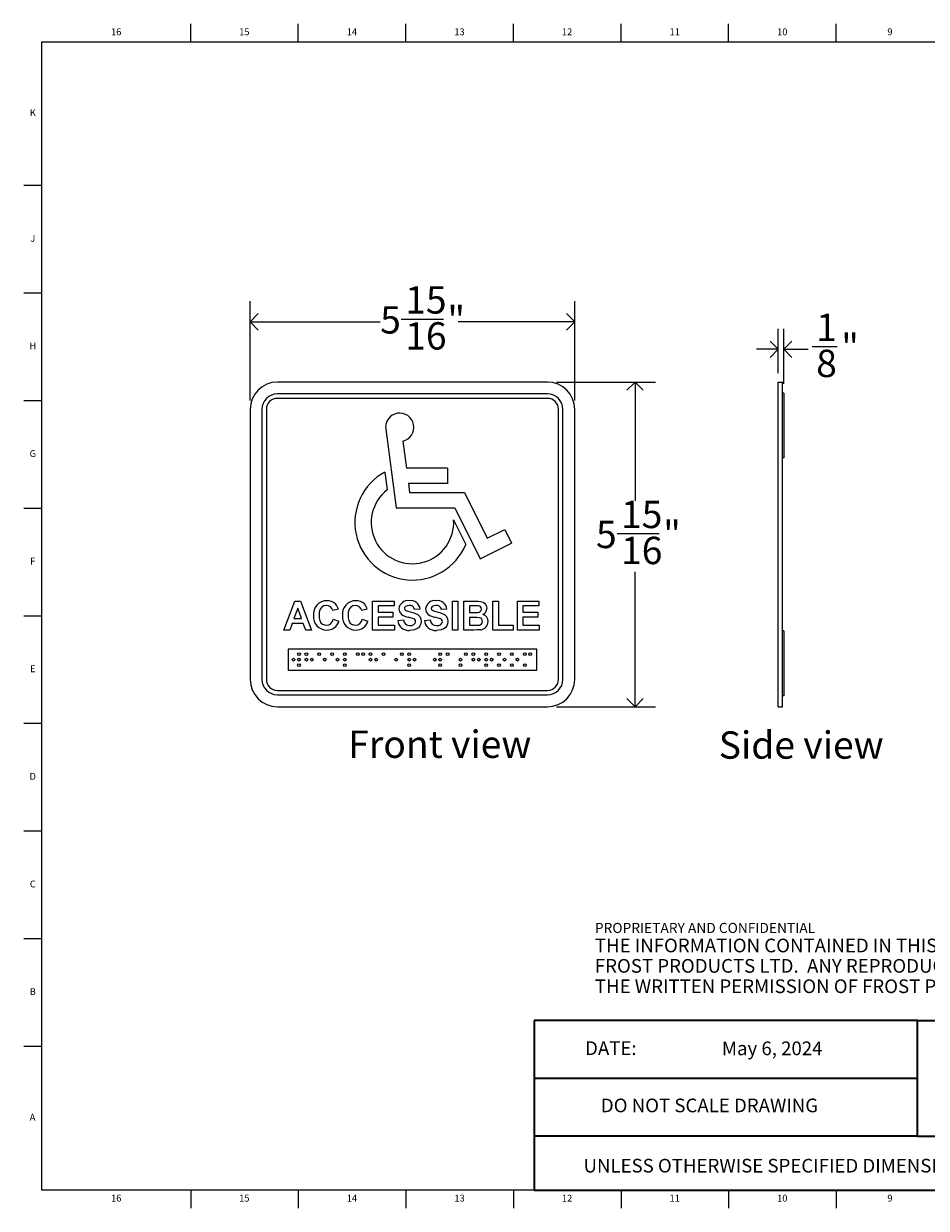
# Model space of a CAD drawing. Units: inches. Extents: x 0.2 to 33.8, y 0.2 to 21.8.
# Drawn here: x 0.2 to 16.7, y 0.2 to 21.8 of the extents above; entities that cross this region are included whole.
import ezdxf

# ---------------------------------------------------------------- set-up
doc = ezdxf.new("R2010")
doc.units = ezdxf.units.IN
doc.header["$MEASUREMENT"] = 0
for name, color, linetype in [('DIMS', 7, 'Continuous'), ('NOTES', 7, 'Continuous'), ('TITLE', 7, 'Continuous')]:
    doc.layers.add(name, color=color, linetype=linetype)
doc.styles.add('SLDTEXTSTYLE0', font='TXT', dxfattribs={"width": 0.605})
doc.styles.add('SLDTEXTSTYLE1', font='TXT', dxfattribs={"width": 0.75})
doc.dimstyles.new('SLDDIMSTYLE0', dxfattribs={"dimtxt": 0.5, "dimasz": 0.3, "dimexe": 0, "dimexo": 0.0625, "dimgap": 0.125, "dimtad": 0, "dimtih": 1, "dimtoh": 1, "dimdec": 6, "dimrnd": 1e-09, "dimzin": 12, "dimdsep": 46, "dimlunit": 5, "dimtxsty": 'SLDTEXTSTYLE0', "dimblk1": 'OPEN90', "dimblk2": 'OPEN90', "dimsah": 1, "dimcen": 0.09, "dimadec": 0, "dimazin": 3, "dimtfac": 1, "dimtofl": 0, "dimtmove": 0, "dimatfit": 3, "dimldrblk": 'OPEN90', "dimfxl": 1, "dimfrac": 2, "dimtolj": 1, "dimtzin": 12, "dimarcsym": 0})
doc.dimstyles.new('SLDDIMSTYLE1', dxfattribs={"dimtxt": 0.5, "dimasz": 0.3, "dimexe": 0, "dimexo": 0.0625, "dimgap": 0.125, "dimtad": 0, "dimtih": 1, "dimtoh": 1, "dimdec": 6, "dimrnd": 1e-09, "dimzin": 12, "dimdsep": 46, "dimlunit": 5, "dimtxsty": 'SLDTEXTSTYLE0', "dimblk1": 'OPEN90', "dimblk2": 'OPEN90', "dimsah": 1, "dimcen": 0.09, "dimadec": 0, "dimazin": 3, "dimtfac": 1, "dimtmove": 0, "dimatfit": 0, "dimldrblk": 'OPEN90', "dimfxl": 1, "dimfrac": 2, "dimtolj": 1, "dimtzin": 12, "dimarcsym": 0})

# ---------------------------------------------------------------- blocks, each defined once
blk = doc.blocks.new('SW_NOTE_0_1')
at = {"layer": 'NOTES', "color": 0, "attachment_point": 1, "style": 'SLDTEXTSTYLE0'}
for s, insert, char_height in [('PROPRIETARY AND CONFIDENTIAL', (0, 0.238), 0.18473), ('THE INFORMATION CONTAINED IN THIS DRAWING IS THE SOLE PROPERTY OF', (0, -0.05), 0.25), ('FROST PRODUCTS LTD.  ANY REPRODUCTION IN PART OR AS A WHOLE WITHOUT', (0, -0.423), 0.25), ('THE WRITTEN PERMISSION OF FROST PRODUCTS LTD. IS PROHIBITED.', (0, -0.796), 0.25)]:
    blk.add_mtext(s, dxfattribs=dict(at, insert=insert, char_height=char_height))
blk = doc.blocks.new('_Open90')
at = {"color": 0, "linetype": 'ByBlock', "lineweight": -2}
for p, q in [((0, 0), (-1, 0)), ((-0.5, 0.5), (0, 0)), ((0, 0), (-0.5, -0.5))]:
    blk.add_line(p, q, dxfattribs=at)
blk = doc.blocks.new('_D')
at = {"layer": 'DIMS'}
for p, q in [((9.915, 15.278), (11.725, 15.278)), ((11.35, 15.278), (11.35, 13.108)), ((11.022, 12.507), (11.793, 12.507)), ((11.35, 9.341), (11.35, 11.805)), ((9.915, 9.341), (11.725, 9.341))]:
    blk.add_line(p, q, dxfattribs=at)
at = {"layer": 'DIMS', "xscale": 0.3, "yscale": 0.3}
for p, rotation in [((11.35, 15.278, -0.03), 90), ((11.35, 9.341, -0.03), 270)]:
    blk.add_blockref('_Open90', p, dxfattribs=dict(at, rotation=rotation))
at = {"layer": 'DIMS', "char_height": 0.5, "attachment_point": 1, "style": 'SLDTEXTSTYLE0'}
for s, insert in [('15', (11.094, 13.108)), ('5', (10.636, 12.742)), ('"', (11.865, 12.742)), ('16', (11.094, 12.449))]:
    blk.add_mtext(s, dxfattribs=dict(at, insert=insert))
blk = doc.blocks.new('_D_1')
at = {"layer": 'DIMS'}
for p, q in [((4.308, 14.945), (4.308, 16.756)), ((10.248, 14.945), (10.248, 16.756)), ((4.308, 16.381), (6.688, 16.381)), ((7.074, 16.431), (7.845, 16.431)), ((10.248, 16.381), (8.117, 16.381))]:
    blk.add_line(p, q, dxfattribs=at)
at = {"layer": 'DIMS', "xscale": 0.3, "yscale": 0.3, "rotation": 180}
blk.add_blockref('_Open90', (4.308, 16.381, -0.03), dxfattribs=at)
at = {"layer": 'DIMS', "xscale": 0.3, "yscale": 0.3}
blk.add_blockref('_Open90', (10.248, 16.381, -0.03), dxfattribs=at)
at = {"layer": 'DIMS', "char_height": 0.5, "attachment_point": 1, "style": 'SLDTEXTSTYLE0'}
for s, insert in [('15', (7.146, 17.032)), ('"', (7.917, 16.667)), ('5', (6.688, 16.667)), ('16', (7.146, 16.374))]:
    blk.add_mtext(s, dxfattribs=dict(at, insert=insert))
blk = doc.blocks.new('_D_2')
at = {"layer": 'DIMS'}
for p, q in [((13.971, 15.445), (13.971, 16.253)), ((14.071, 15.245), (14.071, 16.253)), ((13.971, 15.878), (13.571, 15.878)), ((14.071, 15.878), (14.521, 15.878)), ((14.593, 15.929), (15.051, 15.929))]:
    blk.add_line(p, q, dxfattribs=at)
at = {"layer": 'DIMS', "xscale": 0.3, "yscale": 0.3}
blk.add_blockref('_Open90', (13.971, 15.878), dxfattribs=at)
at = {"layer": 'DIMS', "xscale": 0.3, "yscale": 0.3, "rotation": 180}
blk.add_blockref('_Open90', (14.071, 15.878), dxfattribs=at)
at = {"layer": 'DIMS', "char_height": 0.5, "attachment_point": 1, "style": 'SLDTEXTSTYLE0'}
for s, insert in [('1', (14.665, 16.53)), ('"', (15.123, 16.165)), ('8', (14.665, 15.871))]:
    blk.add_mtext(s, dxfattribs=dict(at, insert=insert))

msp = doc.modelspace()

# ---------------------------------------------------------------- linework, layer by layer
at = {"color": 7, "linetype": 'Continuous', "lineweight": 25}
for p, q in [((9.7481294, 15.278374), (4.8081294, 15.278374)), ((13.9705591, 14.778374), (13.9705591, 15.278374)), ((13.9705591, 15.278374), (14.0505591, 15.278374)), ((14.0505591, 14.778374), (14.0505591, 15.278374)), ((9.7481294, 15.061374), (4.8081294, 15.061374)), ((9.7481294, 14.981374), (4.8081294, 14.981374)), ((14.0705591, 15.078374), (14.0505591, 15.078374)), ((14.0705591, 15.078374), (14.0705591, 13.891374)), ((4.3081294, 14.778374), (4.3081294, 9.841374)), ((4.5251294, 14.778374), (4.5251294, 9.841374)), ((4.6051294, 14.778374), (4.6051294, 9.841374)), ((9.9511294, 9.841374), (9.9511294, 14.778374)), ((10.0311294, 9.841374), (10.0311294, 14.778374)), ((10.2481294, 9.841374), (10.2481294, 14.778374)), ((13.9705591, 9.841374), (13.9705591, 14.778374)), ((14.0505591, 9.841374), (14.0505591, 14.778374)), ((6.7888383, 14.4187951), (6.980224, 12.9812051)), ((7.1005601, 14.200466), (7.1663965, 13.7059369)), ((14.0705591, 13.891374), (14.0505591, 13.891374)), ((7.9201031, 13.7059369), (7.1663965, 13.7059369)), ((7.9201031, 13.7059369), (7.9201031, 13.4257532)), ((6.7722206, 13.6336913), (6.8158213, 13.3061854)), ((7.2036972, 13.4257532), (7.225579, 13.2613888)), ((7.9201031, 13.4257532), (7.2036972, 13.4257532)), ((7.225579, 13.2613888), (8.2306078, 13.2613888)), ((8.2306078, 13.2613888), (8.6428856, 12.422252)), ((6.980224, 12.9812051), (8.0560915, 12.9812051)), ((8.0560915, 12.9812051), (8.5149649, 12.0472292)), ((8.0308512, 12.7602691), (8.2522033, 12.3097362)), ((8.6428856, 12.422252), (8.9675602, 12.5817684)), ((8.9675602, 12.5817684), (9.0911112, 12.3302967)), ((8.5149649, 12.0472292), (9.0911112, 12.3302967)), ((4.9237064, 10.743374), (5.1240489, 11.273374)), ((5.1240489, 11.273374), (5.2320237, 11.273374)), ((5.2320237, 11.273374), (5.4333218, 10.743374)), ((6.5476807, 11.273374), (6.9417833, 11.273374)), ((6.5476807, 10.743374), (6.5476807, 11.273374)), ((6.9417833, 11.273374), (6.9417833, 11.1850406)), ((8.0085782, 11.273374), (8.1105012, 11.273374)), ((8.0085782, 10.743374), (8.0085782, 11.273374)), ((8.1105012, 11.273374), (8.1105012, 10.743374)), ((8.2192192, 11.273374), (8.4327268, 11.273374)), ((8.2192192, 10.743374), (8.2192192, 11.273374)), ((8.7492192, 11.273374), (8.8511423, 11.273374)), ((8.7492192, 10.743374), (8.7492192, 11.273374)), ((8.8511423, 11.273374), (8.8511423, 10.8317073)), ((9.1976807, 11.273374), (9.5917833, 11.273374)), ((9.1976807, 10.743374), (9.1976807, 11.273374)), ((9.5917833, 11.273374), (9.5917833, 11.1850406)), ((5.1785141, 11.1442714), (5.109079, 10.954015)), ((5.2481615, 10.954015), (5.1785141, 11.1442714)), ((5.9225525, 11.1238868), (5.8206294, 11.1035022)), ((6.4525525, 11.1238868), (6.3506294, 11.1035022)), ((6.6496038, 11.1850406), (6.6496038, 11.0695278)), ((6.9417833, 11.1850406), (6.6496038, 11.1850406)), ((6.6496038, 11.0695278), (6.9213987, 11.0695278)), ((6.9213987, 11.0695278), (6.9213987, 10.9811945)), ((7.4174243, 11.1238868), (7.3155012, 11.1170919)), ((7.9066551, 11.1238868), (7.804732, 11.1170919)), ((8.3857997, 11.1850406), (8.3211423, 11.1850406)), ((8.3211423, 11.1850406), (8.3211423, 11.0627329)), ((8.3211423, 11.0627329), (8.3949303, 11.0627329)), ((9.2996038, 11.1850406), (9.2996038, 11.0695278)), ((9.5917833, 11.1850406), (9.2996038, 11.1850406)), ((9.2996038, 11.0695278), (9.5713987, 11.0695278)), ((9.5713987, 11.0695278), (9.5713987, 10.9811945)), ((13.9705591, 11.1850541), (13.9699341, 11.1850541)), ((13.9699341, 11.0627197), (13.9705591, 11.0627197)), ((5.0771218, 10.8656817), (5.0324243, 10.743374)), ((5.2805433, 10.8656817), (5.0771218, 10.8656817)), ((5.109079, 10.954015), (5.2481615, 10.954015)), ((5.3252408, 10.743374), (5.2805433, 10.8656817)), ((5.8274243, 10.9404253), (5.9293474, 10.9064509)), ((6.3574243, 10.9404253), (6.4593474, 10.9064509)), ((6.6496038, 10.9811945), (6.6496038, 10.8317073)), ((6.9213987, 10.9811945), (6.6496038, 10.9811945)), ((7.009732, 10.9200406), (7.1116551, 10.9268355)), ((7.4989628, 10.9200406), (7.6008859, 10.9268355)), ((8.4119175, 10.9743996), (8.3211423, 10.9743996)), ((8.3211423, 10.9743996), (8.3211423, 10.8317073)), ((9.2996038, 10.9811945), (9.2996038, 10.8317073)), ((9.5713987, 10.9811945), (9.2996038, 10.9811945)), ((5.0324243, 10.743374), (4.9237064, 10.743374)), ((5.4333218, 10.743374), (5.3252408, 10.743374)), ((6.9485782, 10.743374), (6.5476807, 10.743374)), ((6.6496038, 10.8317073), (6.9485782, 10.8317073)), ((6.9485782, 10.8317073), (6.9485782, 10.743374)), ((8.1105012, 10.743374), (8.0085782, 10.743374)), ((8.3986463, 10.743374), (8.2192192, 10.743374)), ((8.3211423, 10.8317073), (8.4251887, 10.8317073)), ((9.1229371, 10.743374), (8.7492192, 10.743374)), ((8.8511423, 10.8317073), (9.1229371, 10.8317073)), ((9.1229371, 10.8317073), (9.1229371, 10.743374)), ((9.5985782, 10.743374), (9.1976807, 10.743374)), ((9.2996038, 10.8317073), (9.5985782, 10.8317073)), ((9.5985782, 10.8317073), (9.5985782, 10.743374)), ((13.9699341, 10.8316795), (13.9705591, 10.8316795)), ((14.0705591, 10.728374), (14.0505591, 10.728374)), ((14.0705591, 10.728374), (14.0705591, 9.541374)), ((9.5541294, 10.393374), (5.0021294, 10.393374)), ((5.0021294, 10.393374), (5.0021294, 10.008374)), ((9.5541294, 10.008374), (9.5541294, 10.393374)), ((5.0021294, 10.008374), (9.5541294, 10.008374)), ((13.9705591, 9.341374), (13.9705591, 9.841374)), ((14.0505591, 9.341374), (14.0505591, 9.841374)), ((4.8081294, 9.638374), (9.7481294, 9.638374)), ((4.8081294, 9.558374), (9.7481294, 9.558374)), ((14.0705591, 9.541374), (14.0505591, 9.541374)), ((4.8081294, 9.341374), (9.7481294, 9.341374)), ((13.9705591, 9.341374), (14.0505591, 9.341374))]:
    msp.add_line(p, q, dxfattribs=at)
at = {"color": 7, "linetype": 'Continuous', "lineweight": 25, "flags": 128}
for points in [[(8.4327268, 11.273374), (8.479512, 11.2725008), (8.5260908, 11.268275), (8.5704133, 11.2538471), (8.5989506, 11.2335473), (8.6212171, 11.206526), (8.6357849, 11.1747168), (8.6405012, 11.1400246)], [(5.7055413, 11.1918355), (5.6589175, 11.184645), (5.6181451, 11.1610761), (5.5893452, 11.1238372), (5.5732397, 11.0705825), (5.5692192, 11.0149565)], [(6.2355413, 11.1918355), (6.1889175, 11.184645), (6.1481451, 11.1610761), (6.1193452, 11.1238372), (6.1032397, 11.0705825), (6.0992192, 11.0149565)], [(7.1487084, 11.1730434), (7.1352465, 11.157061), (7.1320397, 11.140874)], [(7.1320397, 11.140874), (7.1372712, 11.1213765), (7.1477528, 11.1093415)], [(7.1477528, 11.1093415), (7.191975, 11.0888942), (7.2391019, 11.0757117), (7.2865018, 11.0635207), (7.3329343, 11.0480892), (7.37643, 11.0258694), (7.4111279, 10.9916112), (7.4319421, 10.9475872), (7.4378089, 10.8991252)], [(7.2202669, 11.1918355), (7.178564, 11.1869157), (7.1487084, 11.1730434)], [(7.6379391, 11.1730434), (7.6244773, 11.157061), (7.6212705, 11.140874)], [(7.6212705, 11.140874), (7.626502, 11.1213765), (7.6369836, 11.1093415)], [(7.6369836, 11.1093415), (7.6812058, 11.0888942), (7.7283327, 11.0757117), (7.7757326, 11.0635207), (7.8221651, 11.0480892), (7.8656607, 11.0258694), (7.9003586, 10.9916112), (7.9211729, 10.9475872), (7.9270397, 10.8991252)], [(7.7094976, 11.1918355), (7.6677947, 11.1869157), (7.6379391, 11.1730434)], [(8.4819896, 11.1832358), (8.4281392, 11.1848944), (8.3857997, 11.1850406)], [(8.3949303, 11.0627329), (8.4406735, 11.0629949), (8.476575, 11.0645378)], [(5.5692192, 11.0149565), (5.5718216, 10.9666645), (5.5818578, 10.9194033), (5.6043093, 10.8768255), (5.6326205, 10.8516549), (5.6672791, 10.8364032), (5.7049043, 10.8317073)], [(6.0992192, 11.0149565), (6.1018216, 10.9666645), (6.1118578, 10.9194033), (6.1343093, 10.8768255), (6.1626205, 10.8516549), (6.1972791, 10.8364032), (6.2349043, 10.8317073)], [(7.2861984, 10.9530595), (7.2381901, 10.9665107), (7.2002008, 10.9760983)], [(7.4378089, 10.8991252), (7.4322004, 10.8576025), (7.415572, 10.8191356), (7.3895033, 10.786348), (7.3552467, 10.7622149), (7.3141819, 10.7465884), (7.2709052, 10.7387401), (7.2269556, 10.7365791)], [(7.229716, 10.8249124), (7.2697128, 10.8288714), (7.3064296, 10.8447049), (7.3277137, 10.8678649), (7.3358859, 10.8980635)], [(7.7754291, 10.9530595), (7.7274208, 10.9665107), (7.6894315, 10.9760983)], [(7.9270397, 10.8991252), (7.9214312, 10.8576025), (7.9048028, 10.8191356), (7.8787341, 10.786348), (7.8444775, 10.7622149), (7.8034126, 10.7465884), (7.7601359, 10.7387401), (7.7161863, 10.7365791)], [(7.7189468, 10.8249124), (7.7589436, 10.8288714), (7.7956603, 10.8447049), (7.8169445, 10.8678649), (7.8251166, 10.8980635)], [(8.5589628, 10.9015671), (8.5556429, 10.9246323), (8.5446328, 10.945132), (8.5268102, 10.9600799), (8.5050934, 10.9685451), (8.4586565, 10.9735052), (8.4119175, 10.9743996)], [(8.4251887, 10.8317073), (8.4684865, 10.8322723), (8.5023742, 10.8349986)], [(8.5271118, 10.7469837), (8.4552007, 10.744063), (8.3986463, 10.743374)]]:
    msp.add_lwpolyline(points, dxfattribs=at)
at = {"color": 7, "linetype": 'Continuous', "lineweight": 25}
for centre in [(5.1021294, 10.200874), (5.2021294, 10.300874), (5.2021294, 10.200874), (5.3371294, 10.300874), (5.3371294, 10.200874), (5.4371294, 10.200874), (5.5721294, 10.300874), (5.6721294, 10.200874), (5.8071294, 10.300874), (5.9071294, 10.200874), (6.0421294, 10.300874), (6.0421294, 10.200874), (6.2771294, 10.300874), (6.3771294, 10.300874), (6.5121294, 10.300874), (6.5121294, 10.200874), (6.6121294, 10.200874), (6.7471294, 10.300874), (6.9821294, 10.200874), (7.0821294, 10.300874), (7.2171294, 10.300874), (7.2171294, 10.200874), (7.3171294, 10.200874), (7.6871294, 10.200874), (7.7871294, 10.300874), (7.7871294, 10.200874), (7.9221294, 10.300874), (8.1571294, 10.200874), (8.2571294, 10.300874), (8.3921294, 10.300874), (8.3921294, 10.200874), (8.4921294, 10.200874), (8.6271294, 10.300874), (8.6271294, 10.200874), (8.7271294, 10.200874), (8.8621294, 10.300874), (8.9621294, 10.200874), (9.0971294, 10.300874), (9.1971294, 10.200874), (9.3321294, 10.300874), (9.4321294, 10.300874), (5.2021294, 10.100874), (6.0421294, 10.100874), (7.2171294, 10.100874), (7.7871294, 10.100874), (8.1571294, 10.100874), (8.6271294, 10.100874), (8.8621294, 10.100874), (9.0971294, 10.100874), (9.3321294, 10.100874)]:
    msp.add_circle(centre, 0.025, dxfattribs=at)
for centre, radius, start, end in [((4.8081294, 14.778374), 0.5, 90, 180), ((9.7481294, 14.778374), 0.5, 0, 90), ((4.8081294, 14.778374), 0.283, 90, 180), ((4.8081294, 14.778374), 0.203, 90, 180), ((9.7481294, 14.778374), 0.283, 0, 90), ((9.7481294, 14.778374), 0.203, 0, 90), ((7.0450476, 14.4529041), 0.2584698, 282.40223428, 187.58317018), ((7.2781294, 12.7100447), 1.0531224, 118.71083672, 337.65914034), ((7.2781294, 12.7100447), 0.7543954, 127.79364016, 3.8173296), ((5.7098447, 11.0359404), 0.2442447, 89.34079779, 186.75622908), ((5.7215422, 11.064479), 0.2158728, 46.93841357, 92.35954306), ((6.2398447, 11.0359404), 0.2442447, 89.34079779, 186.75622908), ((6.2515422, 11.064479), 0.2158728, 46.93841357, 92.35954306), ((7.194207, 11.1171087), 0.1649331, 81.3569696, 174.20546493), ((7.2463262, 11.1107587), 0.171601, 4.38761143, 99.16537522), ((7.6834378, 11.1171087), 0.1649331, 81.3569696, 174.20546493), ((7.735557, 11.1107587), 0.171601, 4.38761143, 99.16537522), ((5.7105872, 11.0792698), 0.1126787, 12.41888065, 92.56664618), ((5.718971, 11.0766388), 0.2089924, 13.06611008, 44.14613858), ((6.2405872, 11.0792698), 0.1126787, 12.41888065, 92.56664618), ((6.248971, 11.0766388), 0.2089924, 13.06611008, 44.14613858), ((7.1667001, 11.1328841), 0.1365863, 179.63233591, 230.0858074), ((7.2312451, 11.1077803), 0.0847691, 6.30647376, 97.44116089), ((7.6559309, 11.1328841), 0.1365863, 179.63233591, 230.0858074), ((7.7204759, 11.1077803), 0.0847691, 6.30647376, 97.44116089), ((8.4775959, 11.1255165), 0.0609872, 269.04078284, 359.26684977), ((8.4812864, 11.1259358), 0.0573043, 358.80049195, 89.29687104), ((8.5153919, 11.1382265), 0.1251223, 295.23242496, 0.82340949), ((5.7097964, 10.9867356), 0.2433628, 175.17484585, 269.82307444), ((5.7027066, 10.9575801), 0.125892, 271.00023963, 352.16814896), ((5.7219272, 10.9563142), 0.2133296, 266.53799975, 346.48272252), ((6.2397964, 10.9867356), 0.2433628, 175.17484585, 269.82307444), ((6.2327066, 10.9575801), 0.125892, 271.00023963, 352.16814896), ((6.2519272, 10.9563142), 0.2133296, 266.53799975, 346.48272252), ((7.2058559, 10.9319267), 0.1964838, 183.46815653, 276.1646578), ((7.2460779, 11.2499794), 0.2776969, 233.02718175, 260.49081743), ((7.2233235, 10.9368462), 0.1121162, 185.12269341, 273.26860597), ((7.2778917, 10.8956109), 0.058046, 2.42163019, 81.77241209), ((7.6950867, 10.9319267), 0.1964838, 183.46815653, 276.1646578), ((7.7353086, 11.2499794), 0.2776969, 233.02718175, 260.49081743), ((7.7125542, 10.9368462), 0.1121162, 185.12269341, 273.26860597), ((7.7671224, 10.8956109), 0.058046, 2.42163019, 81.77241209), ((8.4947599, 10.898808), 0.0642621, 276.80485364, 2.46076829), ((8.5140854, 10.8932532), 0.1468483, 275.08921839, 1.46274524), ((8.5324589, 10.9017526), 0.1285148, 357.88146679, 73.60628036), ((4.8081294, 9.841374), 0.5, 180, 270), ((4.8081294, 9.841374), 0.283, 180, 270), ((4.8081294, 9.841374), 0.203, 180, 270), ((9.7481294, 9.841374), 0.203, 270, 0), ((9.7481294, 9.841374), 0.283, 270, 0), ((9.7481294, 9.841374), 0.5, 270, 0)]:
    msp.add_arc(centre, radius, start, end, dxfattribs=at)
at = {"layer": 'TITLE', "linetype": 'Continuous', "lineweight": 18}
for p, q in [((3.2204724, 21.5), (3.2204724, 21.8346457)), ((5.1889764, 21.5), (5.1889764, 21.8346457)), ((7.1574803, 21.5), (7.1574803, 21.8346457)), ((9.1259843, 21.5), (9.1259843, 21.8346457)), ((11.0944882, 21.5), (11.0944882, 21.8346457)), ((13.0629921, 21.5), (13.0629921, 21.8346457)), ((15.0314961, 21.5), (15.0314961, 21.8346457)), ((0.5, 0.5), (0.5, 21.5)), ((0.5, 21.5), (33.5, 21.5)), ((0.5, 18.8740157), (0.1653543, 18.8740157)), ((0.5, 16.9055118), (0.1653543, 16.9055118)), ((0.5, 14.9370079), (0.1653543, 14.9370079)), ((0.5, 12.9685039), (0.1653543, 12.9685039)), ((0.4999606, 11), (0.1653543, 11)), ((0.4999606, 11), (0.5000394, 11)), ((0.5, 9.0314961), (0.1653543, 9.0314961)), ((0.5, 7.0629921), (0.1653543, 7.0629921)), ((0.5, 5.0944882), (0.1653543, 5.0944882)), ((0.5, 3.1259843), (0.1653543, 3.1259843)), ((33.5, 0.5), (0.5, 0.5)), ((3.2204724, 0.5), (3.2204724, 0.1653543)), ((5.1889764, 0.5), (5.1889764, 0.1653543)), ((7.1574803, 0.5), (7.1574803, 0.1653543)), ((9.1259843, 0.5), (9.1259843, 0.1653543)), ((11.0944882, 0.5), (11.0944882, 0.1653543)), ((13.0629921, 0.5), (13.0629921, 0.1653543)), ((15.0314961, 0.5), (15.0314961, 0.1653543))]:
    msp.add_line(p, q, dxfattribs=at)
at = {"layer": 'TITLE', "lineweight": 35}
for p, q in [((9.5059791, 3.5979637), (9.5059791, 0.5)), ((16.5182231, 3.5979637), (9.5059791, 3.5979637)), ((16.5182231, 3.5979637), (33.4997616, 3.5979648)), ((16.5182231, 1.4876118), (16.5182231, 3.5979637)), ((16.5182231, 2.5427877), (9.5059791, 2.5427877)), ((16.5182231, 1.4876118), (9.5059791, 1.4876118)), ((16.5182231, 1.4876118), (33.4999865, 1.4876118)), ((9.5059791, 0.5), (33.5, 0.5))]:
    msp.add_line(p, q, dxfattribs=at)

# ---------------------------------------------------------------- block references
at = {"layer": 'NOTES'}
msp.add_blockref('SW_NOTE_0_1', (10.6159726, 5.1481527), dxfattribs=at)

# ---------------------------------------------------------------- texts
for s, insert, char_height, attachment_point, style in [('Front view', (6.1037077, 8.9044383), 0.5, 1, 'SLDTEXTSTYLE0'), ('Side view', (12.8823023, 8.8895251), 0.5, 1, 'SLDTEXTSTYLE0'), ('DATE:', (10.4368251, 3.2193046), 0.25, 1, 'SLDTEXTSTYLE0'), ('May 6, 2024', (13.8598024, 3.2165268), 0.25, 2, 'SLDTEXTSTYLE1'), ('DO NOT SCALE DRAWING', (12.713067, 2.1722148), 0.25, 2, 'SLDTEXTSTYLE0'), ('UNLESS OTHERWISE SPECIFIED DIMENSIONS ARE IN INCHES.', (10.4082978, 1.0702903), 0.25, 1, 'SLDTEXTSTYLE0')]:
    msp.add_mtext(s, dxfattribs=dict(at, insert=insert, char_height=char_height, attachment_point=attachment_point, style=style))
at = {"layer": 'TITLE', "char_height": 0.125, "attachment_point": 2, "style": 'SLDTEXTSTYLE1'}
for s, insert in [('16', (1.8577189, 21.7486663)), ('15', (4.202207, 21.7486663)), ('14', (6.170711, 21.7486663)), ('13', (8.1392149, 21.7486663)), ('12', (10.1077189, 21.7486663)), ('11', (12.0762228, 21.7486663)), ('10', (14.0447267, 21.7486663)), ('9', (16.0144894, 21.7486663)), ('K', (0.3323155, 20.2683513)), ('J', (0.3315776, 17.9711072)), ('H', (0.3323733, 16.0026033)), ('G', (0.3322576, 14.0340993)), ('F', (0.3313461, 12.0655954)), ('E', (0.3329231, 10.0970915)), ('D', (0.331187, 8.1285875)), ('C', (0.3313751, 6.1600836)), ('B', (0.3317512, 4.1915797)), ('A', (0.327628, 1.8943356)), ('16', (1.8577189, 0.4140206)), ('15', (4.202207, 0.4140206)), ('14', (6.170711, 0.4140206)), ('13', (8.1392149, 0.4140206)), ('12', (10.1077189, 0.4140206)), ('11', (12.0762228, 0.4140206)), ('10', (14.0447267, 0.4140206)), ('9', (16.0144894, 0.4140206))]:
    msp.add_mtext(s, dxfattribs=dict(at, insert=insert))

# ---------------------------------------------------------------- dimensions: what is measured, and where the dimension line sits
at = {"layer": 'DIMS'}
for base, p1, p2, dimstyle, picture, middle in [((4.3081294, 16.3807362), (10.2481294, 14.778374), (4.3081294, 14.778374), 'SLDDIMSTYLE0', '_D_1', (7.402666, 16.3807362)), ((14.0705591, 15.878374), (13.9705591, 15.278374), (14.0705591, 15.078374), 'SLDDIMSTYLE1', '_D_2', (14.9218408, 15.878374))]:
    dim = msp.add_linear_dim(base=base, p1=p1, p2=p2, dimstyle=dimstyle, dxfattribs=at)
    dim.commit()
    dim.dimension.update_dxf_attribs({"geometry": picture, "text_midpoint": middle, "dimtype": 160})
dim = msp.add_linear_dim(base=(11.3504917, 9.341374), p1=(9.7481294, 15.278374), p2=(9.7481294, 9.341374), angle=90, dimstyle='SLDDIMSTYLE0', dxfattribs=at)
dim.commit()
dim.dimension.update_dxf_attribs({"geometry": '_D', "text_midpoint": (11.3504917, 12.456202), "dimtype": 160})

doc.saveas('drawing.dxf')
